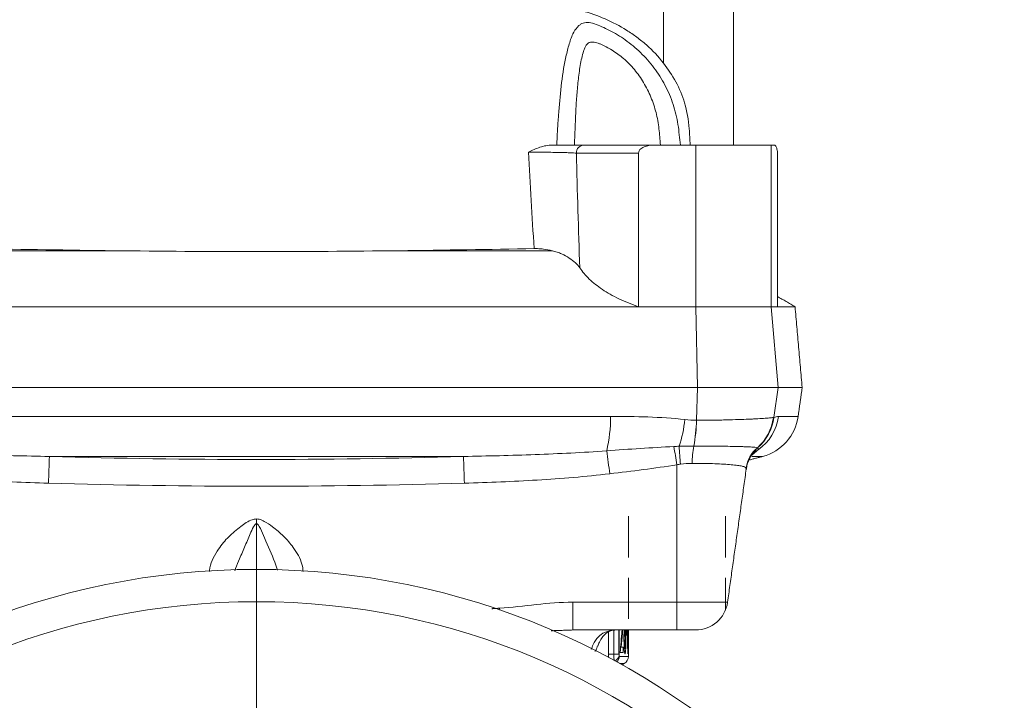
# Model space of a CAD drawing. Units: millimetres. Extents: x 8 to 290, y 7 to 203.
# Drawn here: x 196 to 226, y 136 to 157 of the extents above; entities that cross this region are included whole.
import ezdxf

# ---------------------------------------------------------------- set-up
doc = ezdxf.new("R2010")
doc.units = ezdxf.units.MM
doc.linetypes.add('HIDDEN', pattern=[1.905, 1.27, -0.635])

# ---------------------------------------------------------------- blocks, each defined once
blk = doc.blocks.new('SW_CENTERMARKSYMBOL_0')
at = {"color": 0, "linetype": 'Continuous', "lineweight": 0}
blk.add_line((0, 1.25), (0, 23.75), dxfattribs=at)

msp = doc.modelspace()

# ---------------------------------------------------------------- linework, layer by layer
at = {"color": 7, "linetype": 'Continuous', "lineweight": 15}
for p, q in [((215.446, 164.084), (215.446, 156.115)), ((212.988, 153.584), (215.185, 153.584)), ((215.185, 153.584), (216.446, 153.584)), ((216.446, 153.584), (216.446, 148.584)), ((216.446, 153.584), (218.768, 153.584)), ((218.768, 153.584), (218.768, 148.584)), ((218.768, 153.584), (218.848, 153.584)), ((214.67, 153.334), (212.748, 153.334)), ((214.67, 148.584), (214.67, 153.334)), ((218.965, 153.334), (218.965, 148.584)), ((198.438, 150.316), (193.707, 150.316)), ((212.006, 150.316), (207.276, 150.316)), ((191.043, 148.584), (214.67, 148.584)), ((216.446, 148.584), (214.67, 148.584)), ((216.446, 148.584), (216.494, 146.084)), ((216.446, 148.584), (218.768, 148.584)), ((218.768, 148.584), (218.984, 146.084)), ((218.768, 148.584), (218.965, 148.584)), ((218.965, 148.584), (219.513, 148.584)), ((189.22, 146.084), (216.494, 146.084)), ((216.463, 145.072), (216.494, 146.084)), ((216.494, 146.084), (218.984, 146.084)), ((218.856, 145.157), (218.984, 146.084)), ((218.984, 146.084), (219.732, 146.084)), ((191.904, 145.192), (213.81, 145.192)), ((219.003, 145.192), (219.607, 145.192)), ((209.26, 143.952), (196.454, 143.952)), ((218.509, 143.952), (218.181, 143.952)), ((215.857, 139.445), (215.857, 143.693)), ((202.857, 141.872), (202.857, 142.02)), ((202.857, 140.459), (202.857, 141.872)), ((210.378, 139.202), (210.375, 139.257)), ((212.639, 139.445), (215.857, 139.445)), ((212.639, 138.584), (212.639, 139.445)), ((215.857, 138.584), (215.857, 139.445)), ((215.857, 139.445), (217.424, 139.445)), ((215.857, 138.584), (212.639, 138.584)), ((213.904, 137.834), (213.904, 138.574)), ((214.067, 138.584), (214.067, 137.834)), ((214.069, 137.783), (214.069, 138.584)), ((214.295, 138.427), (214.295, 138.584)), ((214.321, 138.584), (214.321, 138.427)), ((216.434, 138.584), (215.857, 138.584)), ((213.746, 137.834), (213.746, 138.53)), ((214.152, 138.476), (214.171, 138.476)), ((214.321, 138.427), (214.295, 138.427)), ((214.117, 138.052), (214.138, 138.052)), ((214.138, 138.052), (214.197, 138.052)), ((214.197, 138.052), (214.197, 137.885)), ((213.904, 137.834), (213.746, 137.834)), ((213.904, 137.834), (214.067, 137.834)), ((214.073, 137.767), (214.357, 137.767)), ((214.197, 137.885), (214.103, 137.885)), ((214.232, 137.55), (214.084, 137.55))]:
    msp.add_line(p, q, dxfattribs=at)
at = {"color": 7, "linetype": 'HIDDEN', "lineweight": 0}
for p, q in [((214.357, 142.1), (214.357, 138.584)), ((214.357, 142.1), (214.357, 138.584)), ((217.357, 142.1), (217.357, 139.2)), ((217.357, 142.1), (217.357, 139.2))]:
    msp.add_line(p, q, dxfattribs=at)
at = {"color": 7, "linetype": 'Continuous', "lineweight": 15}
for radius in [23.125, 22.125]:
    msp.add_circle((202.857, 117.334), radius, dxfattribs=at)
for centre, radius, start, end in [((212.993, 153.339), 0.245, 91.3033, 181.2479), ((209.031, 145.199), 4.778, 347.0239, 359.9166), ((211.229, 145.712), 4.918, 342.8899, 352.767), ((211.431, 145.19), 5.033, 349.4769, 358.6505), ((211.448, 145.191), 5.018, 349.4338, 358.6358), ((217.363, 145.339), 1.488, 311.3343, 352.921), ((217.376, 145.348), 1.492, 310.8521, 352.6656), ((217.515, 145.396), 1.502, 304.5675, 352.1982), ((218.121, 145.401), 1.5, 285, 352), ((181.506, 139.574), 32.502, 6.7872, 8.0507), ((183.738, 138.737), 32.499, 8.7726, 9.7849), ((233.942, 145.297), 18.043, 183.2783, 185.0353), ((219.713, 143.667), 3.387, 169.7239, 178.809), ((219.704, 143.666), 3.377, 169.6822, 178.7954), ((218.993, 143.454), 1.004, 130.1574, 171.7005), ((218.994, 143.45), 1.002, 129.8649, 171.7466), ((218.84, 143.403), 0.892, 122.0003, 138.872), ((283.475, 140.692), 87.082, 177.85432, 178.39857), ((122.238, 140.692), 87.082, 1.60143, 2.14568), ((216.434, 139.584), 1, 270, 352), ((213.868, 137.825), 0.205, 289.4812, 348.1562), ((213.821, 137.769), 0.252, 316.2829, 359.4699), ((213.823, 137.767), 0.251, 316.5891, 0.0306), ((214.107, 137.767), 0.25, 300, 0), ((214.357, 137.334), 0.25, 120, 137.8226)]:
    msp.add_arc(centre, radius, start, end, dxfattribs=at)
for centre, major_axis, ratio, start_param, end_param in [((170.107, 143.711), (0, 54.482), 0.812197, 4.605251, 4.617658), ((170.107, 143.464), (0, 54.455), 0.812596, 4.612839, 4.620658)]:
    msp.add_ellipse(centre, major_axis=major_axis, ratio=ratio, start_param=start_param, end_param=end_param, dxfattribs=at)
for points, degree in [([(217.607, 153.584), (217.607, 164.084)], 1), ([(211.443, 150.379), (211.38, 151.374), (211.32, 152.369), (211.264, 153.364)], 3), ([(212.748, 153.334), (212.779, 152.151), (212.813, 150.969), (212.852, 149.786)], 3), ([(194.27, 150.379), (195.65, 150.355), (197.041, 150.333), (198.438, 150.316)], 3), ([(207.276, 150.316), (208.673, 150.333), (210.063, 150.355), (211.443, 150.379)], 3), ([(219.513, 148.584), (218.965, 148.9)], 1), ([(219.732, 146.084), (219.513, 148.584)], 1), ([(219.607, 145.192), (219.732, 146.084)], 1), ([(216.108, 145.093), (216.226, 145.08), (216.344, 145.072), (216.463, 145.072)], 3), ([(216.463, 145.072), (216.464, 145.072), (216.464, 145.072), (216.465, 145.072)], 3), ([(218.839, 145.155), (218.845, 145.156), (218.851, 145.157), (218.856, 145.157)], 3), ([(218.856, 145.157), (218.907, 145.169), (218.958, 145.192), (219.003, 145.192)], 3), ([(213.688, 144.126), (214.38, 144.176), (215.072, 144.223), (215.764, 144.26)], 3), ([(215.764, 144.26), (215.819, 144.263), (215.874, 144.265), (215.929, 144.265)], 3), ([(215.929, 144.265), (216.081, 144.269), (216.231, 144.271), (216.38, 144.271)], 3), ([(216.38, 144.271), (216.38, 144.271), (216.381, 144.271), (216.382, 144.271)], 3), ([(218.367, 144.159), (218.174, 143.993)], 1), ([(218.345, 144.221), (218.348, 144.221), (218.35, 144.22), (218.352, 144.219)], 3), ([(215.969, 143.713), (215.931, 143.708), (215.894, 143.701), (215.857, 143.693)], 3), ([(216.326, 143.737), (216.208, 143.737), (216.089, 143.729), (215.969, 143.713)], 3), ([(216.328, 143.737), (216.327, 143.737), (216.327, 143.737), (216.326, 143.737)], 3), ([(218.08, 143.837), (218.509, 143.952)], 1), ([(215.857, 143.693), (215.166, 143.588), (214.474, 143.498), (213.78, 143.415)], 3), ([(217.424, 139.445), (218.002, 143.561)], 1), ([(217.989, 143.563), (218.002, 143.594)], 1), ([(218.002, 143.594), (218.002, 143.596), (218.001, 143.597), (217.999, 143.599)], 3), ([(209.287, 143.125), (207.144, 143.063), (202.857, 143), (198.57, 143.063), (196.427, 143.125)], 3), ([(210.139, 139.242), (210.375, 139.257)], 1), ([(212.639, 138.584), (211.971, 138.561)], 1), ([(214.178, 138.584), (214.171, 138.476)], 1), ([(214.357, 138.06), (214.357, 138.584)], 1), ([(214.067, 137.834), (214.067, 137.815), (214.068, 137.796), (214.069, 137.783)], 3), ([(214.069, 137.783), (214.07, 137.774), (214.071, 137.768), (214.073, 137.767)], 3), ([(214.073, 137.767), (214.073, 137.767), (214.073, 137.767), (214.073, 137.767)], 3), ([(214.357, 137.767), (214.357, 137.87)], 1)]:
    msp.add_open_spline(points, degree=degree, dxfattribs=at)
for points, knots in [([(212.935, 157.732), (213.175, 157.665), (213.409, 157.582), (213.865, 157.383), (214.088, 157.268), (214.41, 157.066), (214.517, 156.994), (214.722, 156.842), (214.821, 156.762), (215.108, 156.509), (215.285, 156.322), (215.446, 156.115)], [0, 0, 0, 0, 0.25, 0.25, 0.5, 0.5, 0.625, 0.625, 0.75, 0.75, 1, 1, 1, 1]), ([(212.637, 157.023), (212.684, 157.101), (212.729, 157.169), (212.797, 157.249), (212.82, 157.272), (212.868, 157.312), (212.893, 157.328), (212.945, 157.352), (212.973, 157.361), (213.031, 157.372), (213.062, 157.374), (213.16, 157.371), (213.23, 157.357), (213.305, 157.334)], [0, 0, 0, 0, 0.25, 0.25, 0.375, 0.375, 0.5, 0.5, 0.625, 0.625, 0.75, 0.75, 1, 1, 1, 1]), ([(213.305, 157.334), (213.453, 157.281), (213.614, 157.212), (213.937, 157.045), (214.1, 156.947), (214.344, 156.775), (214.425, 156.713), (214.582, 156.583), (214.658, 156.514), (214.881, 156.299), (215.02, 156.143), (215.276, 155.802), (215.39, 155.622), (215.538, 155.339), (215.584, 155.243), (215.668, 155.045), (215.706, 154.944), (215.808, 154.638), (215.858, 154.431), (215.908, 154.114), (215.919, 154.008), (215.943, 153.795), (215.954, 153.688), (215.966, 153.582)], [0, 0, 0, 0, 0.125, 0.125, 0.25, 0.25, 0.3125, 0.3125, 0.375, 0.375, 0.5, 0.5, 0.625, 0.625, 0.6875, 0.6875, 0.75, 0.75, 0.875, 0.875, 0.9375, 0.9375, 1, 1, 1, 1]), ([(212.143, 153.584), (212.151, 153.738), (212.158, 153.891), (212.175, 154.198), (212.185, 154.35), (212.218, 154.806), (212.244, 155.108), (212.314, 155.699), (212.357, 155.987), (212.444, 156.402), (212.476, 156.536), (212.532, 156.727), (212.551, 156.789), (212.593, 156.909), (212.615, 156.968), (212.637, 157.023)], [0, 0, 0, 0, 0.125, 0.125, 0.25, 0.25, 0.5, 0.5, 0.75, 0.75, 0.875, 0.875, 0.9375, 0.9375, 1, 1, 1, 1]), ([(215.348, 153.584), (215.341, 153.668), (215.334, 153.752), (215.32, 153.92), (215.314, 154.004), (215.284, 154.255), (215.254, 154.421), (215.191, 154.667), (215.167, 154.748), (215.114, 154.909), (215.085, 154.988), (214.989, 155.221), (214.915, 155.37), (214.786, 155.586), (214.74, 155.656), (214.645, 155.79), (214.595, 155.855), (214.492, 155.979), (214.438, 156.038), (214.326, 156.151), (214.268, 156.205), (214.092, 156.357), (213.972, 156.444), (213.734, 156.591), (213.615, 156.652), (213.475, 156.713), (213.447, 156.724), (213.393, 156.743), (213.366, 156.751), (213.312, 156.763), (213.286, 156.766), (213.234, 156.768), (213.209, 156.767), (213.137, 156.751), (213.092, 156.725), (213.047, 156.661), (213.039, 156.647), (213.024, 156.617), (213.018, 156.601), (212.998, 156.553), (212.986, 156.519), (212.952, 156.417), (212.932, 156.344), (212.897, 156.196), (212.882, 156.12), (212.842, 155.888), (212.821, 155.728), (212.786, 155.407), (212.772, 155.244), (212.748, 154.916), (212.738, 154.751), (212.712, 154.253), (212.7, 153.919), (212.69, 153.584)], [0, 0, 0, 0, 0.03125, 0.03125, 0.0625, 0.0625, 0.125, 0.125, 0.15625, 0.15625, 0.1875, 0.1875, 0.25, 0.25, 0.28125, 0.28125, 0.3125, 0.3125, 0.34375, 0.34375, 0.375, 0.375, 0.4375, 0.4375, 0.5, 0.5, 0.515625, 0.515625, 0.53125, 0.53125, 0.546875, 0.546875, 0.5625, 0.5625, 0.59375, 0.59375, 0.601563, 0.601563, 0.609375, 0.609375, 0.625, 0.625, 0.65625, 0.65625, 0.6875, 0.6875, 0.75, 0.75, 0.8125, 0.8125, 0.875, 0.875, 1, 1, 1, 1]), ([(215.446, 156.115), (215.578, 155.928), (215.846, 155.548), (216.132, 154.87), (216.239, 154.192), (216.26, 153.752), (216.269, 153.584)], [0, 0, 0, 0, 0.256799, 0.521374, 0.816697, 1, 1, 1, 1]), ([(212, 153.584), (211.935, 153.584), (211.871, 153.576), (211.745, 153.552), (211.682, 153.534), (211.56, 153.493), (211.5, 153.47), (211.381, 153.419), (211.322, 153.392), (211.264, 153.364)], [0, 0, 0, 0, 0.25, 0.25, 0.5, 0.5, 0.75, 0.75, 1, 1, 1, 1]), ([(212, 153.584), (212.117, 153.584), (212.228, 153.584), (212.384, 153.584), (212.435, 153.584), (212.53, 153.584), (212.575, 153.584), (212.703, 153.584), (212.778, 153.584), (212.902, 153.584), (212.952, 153.584), (212.988, 153.584)], [0, 0, 0, 0, 0.25, 0.25, 0.375, 0.375, 0.5, 0.5, 0.75, 0.75, 1, 1, 1, 1]), ([(215.185, 153.584), (215.134, 153.584), (215.082, 153.581), (214.981, 153.568), (214.93, 153.558), (214.831, 153.524), (214.784, 153.502), (214.723, 153.452), (214.705, 153.432), (214.678, 153.386), (214.67, 153.361), (214.67, 153.334)], [0, 0, 0, 0, 0.25, 0.25, 0.5, 0.5, 0.75, 0.75, 0.875, 0.875, 1, 1, 1, 1]), ([(218.965, 153.334), (218.965, 153.369), (218.963, 153.402), (218.955, 153.452), (218.951, 153.472), (218.936, 153.52), (218.926, 153.538), (218.905, 153.565), (218.894, 153.573), (218.871, 153.582), (218.86, 153.584), (218.848, 153.584)], [0, 0, 0, 0, 0.125, 0.125, 0.25, 0.25, 0.5, 0.5, 0.75, 0.75, 1, 1, 1, 1]), ([(212.748, 153.334), (212.725, 153.336), (212.695, 153.338), (212.623, 153.341), (212.58, 153.343), (212.482, 153.347), (212.428, 153.349), (212.31, 153.352), (212.245, 153.353), (212.109, 153.356), (212.038, 153.357), (211.889, 153.36), (211.812, 153.361), (211.656, 153.362), (211.578, 153.363), (211.42, 153.364), (211.341, 153.364), (211.264, 153.364)], [0, 0, 0, 0, 0.125, 0.125, 0.25, 0.25, 0.375, 0.375, 0.5, 0.5, 0.625, 0.625, 0.75, 0.75, 0.875, 0.875, 1, 1, 1, 1]), ([(207.276, 150.316), (205.807, 150.298), (204.334, 150.288), (201.382, 150.288), (199.907, 150.298), (198.438, 150.316)], [0, 0, 0, 0, 0.5, 0.5, 1, 1, 1, 1]), ([(212.006, 150.316), (211.917, 150.34), (211.825, 150.356), (211.683, 150.371), (211.634, 150.375), (211.538, 150.379), (211.491, 150.38), (211.443, 150.379)], [0, 0, 0, 0, 0.5, 0.5, 0.75, 0.75, 1, 1, 1, 1]), ([(212.852, 149.786), (212.815, 149.84), (212.771, 149.892), (212.664, 149.993), (212.602, 150.042), (212.459, 150.135), (212.38, 150.178), (212.249, 150.236), (212.203, 150.254), (212.107, 150.287), (212.058, 150.302), (212.006, 150.316)], [0, 0, 0, 0, 0.25, 0.25, 0.5, 0.5, 0.75, 0.75, 0.875, 0.875, 1, 1, 1, 1]), ([(212.852, 149.786), (212.892, 149.728), (212.936, 149.67), (213.035, 149.554), (213.089, 149.496), (213.267, 149.327), (213.401, 149.219), (213.63, 149.066), (213.71, 149.016), (213.881, 148.919), (213.971, 148.872), (214.252, 148.737), (214.454, 148.656), (214.67, 148.584)], [0, 0, 0, 0, 0.125, 0.125, 0.25, 0.25, 0.5, 0.5, 0.625, 0.625, 0.75, 0.75, 1, 1, 1, 1]), ([(213.81, 145.192), (214.195, 145.192), (214.58, 145.187), (215.346, 145.157), (215.728, 145.134), (216.108, 145.093)], [0, 0, 0, 0, 0.5, 0.5, 1, 1, 1, 1]), ([(216.465, 145.072), (216.611, 145.072), (216.754, 145.072), (216.962, 145.074), (217.03, 145.075), (217.165, 145.077), (217.232, 145.078), (217.558, 145.085), (217.793, 145.093), (218.056, 145.103), (218.107, 145.106), (218.204, 145.11), (218.25, 145.113), (218.382, 145.12), (218.461, 145.124), (218.603, 145.134), (218.665, 145.138), (218.767, 145.147), (218.808, 145.151), (218.839, 145.155)], [0, 0, 0, 0, 0.125, 0.125, 0.1875, 0.1875, 0.25, 0.25, 0.5, 0.5, 0.5625, 0.5625, 0.625, 0.625, 0.75, 0.75, 0.875, 0.875, 1, 1, 1, 1]), ([(192.026, 144.126), (192.763, 144.072), (193.5, 144.037), (194.976, 143.983), (195.715, 143.965), (196.454, 143.952)], [0, 0, 0, 0, 0.5, 0.5, 1, 1, 1, 1]), ([(209.26, 143.952), (209.999, 143.965), (210.737, 143.983), (212.214, 144.037), (212.951, 144.072), (213.688, 144.126)], [0, 0, 0, 0, 0.5, 0.5, 1, 1, 1, 1]), ([(216.382, 144.271), (216.639, 144.271), (216.881, 144.27), (217.164, 144.268), (217.22, 144.268), (217.327, 144.266), (217.379, 144.266), (217.53, 144.264), (217.625, 144.262), (217.756, 144.259), (217.798, 144.258), (217.878, 144.256), (217.916, 144.254), (218.022, 144.25), (218.084, 144.248), (218.192, 144.241), (218.236, 144.238), (218.306, 144.23), (218.331, 144.226), (218.345, 144.221)], [0, 0, 0, 0, 0.25, 0.25, 0.3125, 0.3125, 0.375, 0.375, 0.5, 0.5, 0.5625, 0.5625, 0.625, 0.625, 0.75, 0.75, 0.875, 0.875, 1, 1, 1, 1]), ([(218.352, 144.219), (218.365, 144.215), (218.372, 144.209), (218.376, 144.19), (218.373, 144.177), (218.367, 144.159)], [0, 0, 0, 0, 0.5, 0.5, 1, 1, 1, 1]), ([(196.454, 143.952), (198.588, 143.89), (200.722, 143.858), (204.991, 143.858), (207.126, 143.89), (209.26, 143.952)], [0, 0, 0, 0, 0.5, 0.5, 1, 1, 1, 1]), ([(217.999, 143.599), (217.991, 143.609), (217.973, 143.619), (217.933, 143.634), (217.918, 143.638), (217.883, 143.647), (217.863, 143.652), (217.797, 143.665), (217.745, 143.673), (217.626, 143.688), (217.558, 143.694), (217.333, 143.713), (217.159, 143.722), (216.863, 143.732), (216.761, 143.734), (216.549, 143.737), (216.44, 143.738), (216.328, 143.737)], [0, 0, 0, 0, 0.125, 0.125, 0.1875, 0.1875, 0.25, 0.25, 0.375, 0.375, 0.5, 0.5, 0.75, 0.75, 0.875, 0.875, 1, 1, 1, 1]), ([(218.006, 143.561), (218.012, 143.609), (218.027, 143.711), (218.079, 143.842), (218.134, 143.941), (218.169, 143.99), (218.183, 144.006), (218.178, 144.001), (218.178, 144)], [0, 0, 0, 0, 0.2021766, 0.4345579, 0.6319699, 0.8127821, 0.9918073, 1, 1, 1, 1]), ([(196.427, 143.125), (195.676, 143.147), (194.926, 143.177), (193.428, 143.267), (192.68, 143.326), (191.934, 143.415)], [0, 0, 0, 0, 0.5, 0.5, 1, 1, 1, 1]), ([(213.78, 143.415), (213.034, 143.326), (212.286, 143.267), (210.788, 143.177), (210.037, 143.147), (209.287, 143.125)], [0, 0, 0, 0, 0.5, 0.5, 1, 1, 1, 1]), ([(201.402, 140.397), (201.407, 140.434), (201.435, 140.683), (201.645, 141.058), (201.987, 141.48), (202.349, 141.767), (202.633, 141.984), (202.812, 142.013), (202.857, 142.02)], [0, 0, 0, 0, 0.048844, 0.330442, 0.546902, 0.763868, 0.941483, 1, 1, 1, 1]), ([(202.857, 142.02), (202.885, 142.017), (202.97, 142.009), (203.138, 141.924), (203.394, 141.753), (203.707, 141.492), (204.03, 141.113), (204.257, 140.737), (204.292, 140.465), (204.302, 140.388)], [0, 0, 0, 0, 0.036437, 0.110759, 0.241998, 0.441533, 0.640708, 0.898188, 1, 1, 1, 1]), ([(202.857, 141.872), (202.852, 141.871), (202.84, 141.87), (202.816, 141.853), (202.754, 141.771), (202.658, 141.54), (202.509, 141.19), (202.352, 140.82), (202.233, 140.567), (202.199, 140.436), (202.193, 140.412)], [0, 0, 0, 0, 0.008808, 0.02065, 0.05207, 0.191605, 0.468875, 0.750117, 0.954943, 1, 1, 1, 1]), ([(203.51, 140.437), (203.482, 140.518), (203.367, 140.857), (203.17, 141.268), (203.002, 141.668), (202.931, 141.821), (202.884, 141.863), (202.869, 141.871), (202.86, 141.872), (202.857, 141.872)], [0, 0, 0, 0, 0.1625618, 0.6838858, 0.8783519, 0.9706187, 0.9833004, 0.9936085, 1, 1, 1, 1]), ([(210.375, 139.257), (210.753, 139.281), (211.129, 139.329), (211.883, 139.411), (212.26, 139.445), (212.639, 139.445)], [0, 0, 0, 0, 0.5, 0.5, 1, 1, 1, 1]), ([(213.21, 137.977), (213.228, 138.03), (213.28, 138.186), (213.407, 138.372), (213.567, 138.486), (213.741, 138.557), (213.87, 138.582), (213.982, 138.584), (214.002, 138.584)], [0, 0, 0, 0, 0.14655, 0.423005, 0.656273, 0.710178, 0.948066, 1, 1, 1, 1]), ([(213.413, 138.088), (213.428, 138.129), (213.468, 138.234), (213.55, 138.363), (213.641, 138.466), (213.733, 138.531), (213.838, 138.567), (213.938, 138.589), (214, 138.584), (214.002, 138.583)], [0, 0, 0, 0, 0.108117, 0.280551, 0.455896, 0.637352, 0.822362, 0.995437, 1, 1, 1, 1]), ([(214.221, 138.338), (214.221, 138.381), (214.222, 138.465), (214.224, 138.544), (214.225, 138.584)], [0, 0, 0, 0, 0.504228, 1, 1, 1, 1]), ([(214.24, 138.584), (214.238, 138.558), (214.235, 138.505), (214.232, 138.413), (214.232, 138.354), (214.232, 138.333)], [0, 0, 0, 0, 0.374792, 0.77328, 1, 1, 1, 1]), ([(214.272, 138.333), (214.272, 138.373), (214.271, 138.454), (214.269, 138.542), (214.266, 138.575), (214.265, 138.584)], [0, 0, 0, 0, 0.424175, 0.851966, 1, 1, 1, 1]), ([(214.278, 138.584), (214.279, 138.543), (214.281, 138.465), (214.281, 138.381), (214.281, 138.341)], [0, 0, 0, 0, 0.53081, 1, 1, 1, 1]), ([(214.344, 137.844), (214.343, 137.848), (214.34, 137.856), (214.337, 137.926), (214.334, 138.048), (214.33, 138.27), (214.33, 138.465), (214.33, 138.584)], [0, 0, 0, 0, 0.1350006, 0.2705715, 0.4064522, 0.6363524, 1, 1, 1, 1]), ([(214.334, 138.6), (214.334, 138.561), (214.335, 138.439), (214.336, 138.273), (214.338, 138.121), (214.341, 138.041), (214.343, 138.013), (214.344, 138.011), (214.344, 138.01)], [0, 0, 0, 0, 0.156052, 0.490377, 0.662642, 0.836743, 0.961324, 1, 1, 1, 1]), ([(214.353, 138.584), (214.353, 138.533), (214.353, 138.395), (214.352, 138.182), (214.351, 137.991), (214.348, 137.883), (214.346, 137.847), (214.344, 137.844), (214.344, 137.844)], [0, 0, 0, 0, 0.15407, 0.421124, 0.661402, 0.804127, 0.947334, 1, 1, 1, 1]), ([(214.35, 138.289), (214.35, 138.323), (214.351, 138.389), (214.351, 138.488), (214.351, 138.553), (214.351, 138.584)], [0, 0, 0, 0, 0.345984, 0.69198, 1, 1, 1, 1]), ([(214.356, 138.338), (214.356, 138.381), (214.356, 138.465), (214.356, 138.544), (214.356, 138.584)], [0, 0, 0, 0, 0.504283, 1, 1, 1, 1]), ([(214.357, 138.584), (214.357, 138.558), (214.357, 138.505), (214.357, 138.413), (214.357, 138.354), (214.357, 138.333)], [0, 0, 0, 0, 0.372582, 0.770882, 1, 1, 1, 1]), ([(214.253, 137.844), (214.251, 137.845), (214.248, 137.847), (214.244, 137.86), (214.242, 137.871), (214.238, 137.898), (214.236, 137.914), (214.233, 137.953), (214.231, 137.974), (214.228, 138.022), (214.227, 138.048), (214.225, 138.102), (214.224, 138.129), (214.222, 138.187), (214.222, 138.217), (214.221, 138.277), (214.221, 138.308), (214.221, 138.338)], [0, 0, 0, 0, 0.125, 0.125, 0.25, 0.25, 0.375, 0.375, 0.5, 0.5, 0.625, 0.625, 0.75, 0.75, 0.875, 0.875, 1, 1, 1, 1]), ([(214.232, 138.333), (214.232, 138.312), (214.232, 138.292), (214.233, 138.252), (214.233, 138.233), (214.234, 138.195), (214.235, 138.176), (214.236, 138.142), (214.237, 138.126), (214.24, 138.08), (214.242, 138.054), (214.246, 138.028), (214.248, 138.021), (214.25, 138.012), (214.252, 138.011), (214.253, 138.01)], [0, 0, 0, 0, 0.125, 0.125, 0.25, 0.25, 0.375, 0.375, 0.5, 0.5, 0.75, 0.75, 0.875, 0.875, 1, 1, 1, 1]), ([(214.281, 138.341), (214.281, 138.31), (214.281, 138.279), (214.28, 138.218), (214.28, 138.188), (214.278, 138.1), (214.276, 138.045), (214.273, 137.974), (214.271, 137.952), (214.268, 137.915), (214.266, 137.898), (214.263, 137.871), (214.261, 137.861), (214.257, 137.847), (214.255, 137.845), (214.253, 137.844)], [0, 0, 0, 0, 0.125, 0.125, 0.25, 0.25, 0.5, 0.5, 0.625, 0.625, 0.75, 0.75, 0.875, 0.875, 1, 1, 1, 1]), ([(214.253, 138.01), (214.255, 138.011), (214.256, 138.012), (214.259, 138.021), (214.26, 138.028), (214.263, 138.053), (214.265, 138.08), (214.269, 138.14), (214.27, 138.176), (214.271, 138.232), (214.272, 138.252), (214.272, 138.292), (214.272, 138.312), (214.272, 138.333)], [0, 0, 0, 0, 0.125, 0.125, 0.25, 0.25, 0.5, 0.5, 0.75, 0.75, 0.875, 0.875, 1, 1, 1, 1]), ([(214.344, 138.01), (214.344, 138.011), (214.345, 138.012), (214.346, 138.02), (214.346, 138.027), (214.347, 138.05), (214.348, 138.073), (214.349, 138.125), (214.349, 138.156), (214.35, 138.22), (214.35, 138.255), (214.35, 138.289)], [0, 0, 0, 0, 0.125, 0.125, 0.25, 0.25, 0.5, 0.5, 0.75, 0.75, 1, 1, 1, 1]), ([(214.357, 137.87), (214.357, 137.87), (214.357, 137.879), (214.357, 137.942), (214.356, 138.061), (214.356, 138.201), (214.356, 138.3), (214.356, 138.338)], [0, 0, 0, 0, 0.003699, 0.253313, 0.492094, 0.80399, 1, 1, 1, 1]), ([(214.357, 138.333), (214.357, 138.312), (214.357, 138.292), (214.357, 138.253), (214.357, 138.233), (214.357, 138.195), (214.357, 138.176), (214.357, 138.142), (214.357, 138.126), (214.357, 138.08), (214.357, 138.054), (214.357, 138.028), (214.357, 138.021), (214.357, 138.012), (214.357, 138.011), (214.357, 138.01)], [0, 0, 0, 0, 0.125, 0.125, 0.25, 0.25, 0.375, 0.375, 0.5, 0.5, 0.75, 0.75, 0.875, 0.875, 1, 1, 1, 1]), ([(213.403, 138.092), (213.397, 138.069), (213.38, 138.003), (213.348, 137.954), (213.327, 137.921)], [0, 0, 0, 0, 0.336007, 1, 1, 1, 1]), ([(213.75, 137.722), (213.749, 137.736), (213.746, 137.773), (213.746, 137.811), (213.746, 137.834)], [0, 0, 0, 0, 0.412874, 1, 1, 1, 1]), ([(213.922, 137.626), (213.917, 137.652), (213.912, 137.685), (213.906, 137.756), (213.904, 137.795), (213.904, 137.834)], [0, 0, 0, 0, 0.5, 0.5, 1, 1, 1, 1])]:
    msp.add_open_spline(points, degree=3, knots=knots, dxfattribs=at)

# ---------------------------------------------------------------- block references
at = {"color": 7, "linetype": 'Continuous', "lineweight": 0}
msp.add_blockref('SW_CENTERMARKSYMBOL_0', (202.857, 117.334), dxfattribs=at)

doc.saveas('drawing.dxf')
